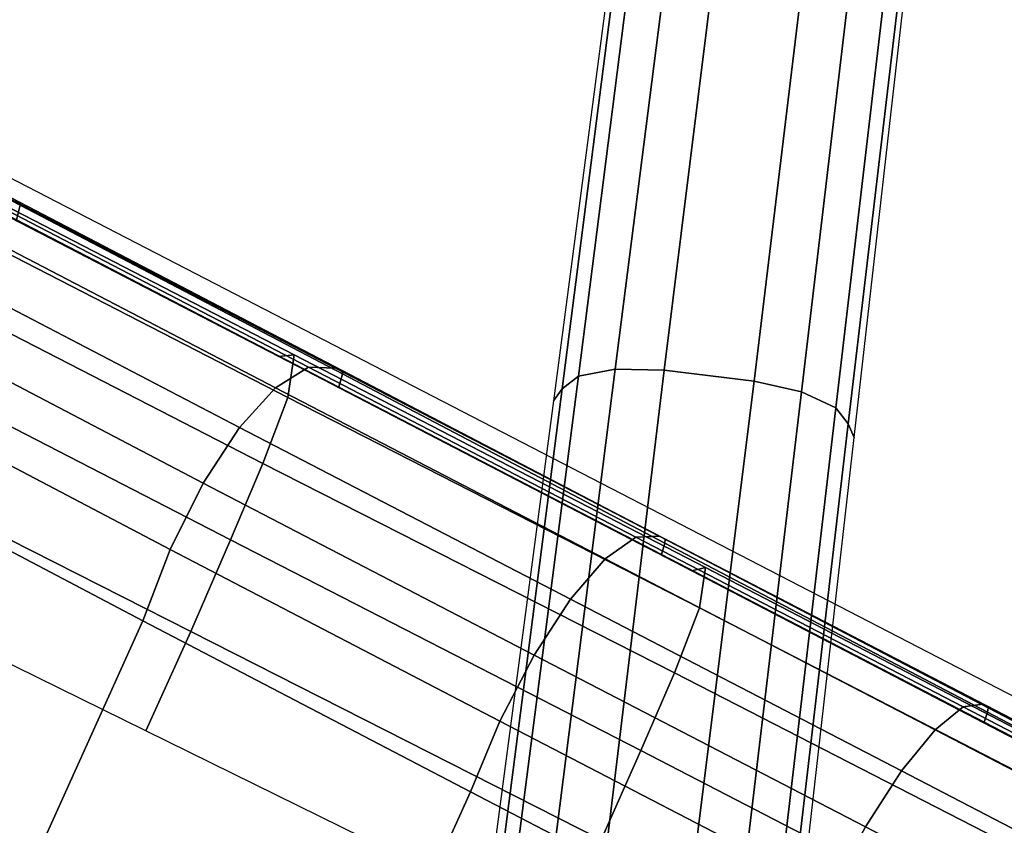
# Model space of a CAD drawing. Units: millimetres. Extents: x 7818 to 53433, y -613 to 81661.
# Drawn here: x 11137 to 11233, y 584 to 662 of the extents above; entities that cross this region are included whole.
import ezdxf

# ---------------------------------------------------------------- set-up
doc = ezdxf.new("R2010")
doc.units = ezdxf.units.MM
doc.header["$LTSCALE"] = 200
for name, color, linetype in [('2ddim', 7, 'Continuous'), ('72_HWAP_INSERT', 7, 'Continuous'), ('72_HWAP_SS_D3_A_2DFURN_2D3-ZODY-SEAT', 7, 'Continuous'), ('72_HWAP_SS_D3_A_2DFURN_2D3-ZODY_2DBASE', 7, 'Continuous'), ('72_HWAP_SS_D3_A_2DFURN_2D3-ZODY_2DFRAME', 7, 'Continuous')]:
    doc.layers.add(name, color=color, linetype=linetype)
doc.styles.add('Trebuchet', font='trebuc.TTF')
doc.dimstyles.new('MM', dxfattribs={"dimscale": 350, "dimtxt": 0.3, "dimasz": 0.18, "dimexe": 0.18, "dimexo": 0.0625, "dimgap": 0.09, "dimtad": 1, "dimtoh": 1, "dimdec": 0, "dimzin": 0, "dimdsep": 46, "dimtxsty": 'Trebuchet', "dimcen": 0.09, "dimclrd": 11, "dimclre": 11, "dimclrt": 2, "dimadec": 0, "dimazin": 0, "dimtfac": 1, "dimtdec": 0, "dimtofl": 0, "dimtmove": 0, "dimatfit": 3, "dimfxl": 0, "dimtolj": 1, "dimtzin": 0, "dimarcsym": 0})

# ---------------------------------------------------------------- blocks, each defined once
blk = doc.blocks.new('72HCSS3SZT-20-702MA1-BASE')
for points in [[(0.07414093237093766, -0.2141409019459388, 0.12978078956604), (0.06588355121493805, -0.216831798745261, 0.1298071445465088), (0.0804812490932818, -0.2621321344340686, 0.1152471321105957), (0.08894674496696098, -0.2593636987658101, 0.1151931746482849)], [(0.08894674496696098, -0.2593636987658101, 0.1151931746482849), (0.0804812490932818, -0.2621321344340686, 0.1152471321105957), (0.09522139225009596, -0.3071500988007756, 0.09996924319267272), (0.1035039535527176, -0.3044589355486096, 0.09996924319267272)]]:
    blk.add_3dface(points)
mesh = blk.add_polymesh((4, 7))
for k, corner in enumerate([(0.01225505380716641, -0.03204854342766339, 0.181119891834259), (0.02812706525219255, -0.07773416022973834, 0.1693637659072876), (0.04372772395436186, -0.1233160799965844, 0.1568686104774475), (0.05906708259499283, -0.1687884739876608, 0.1436742486953735), (0.07414093237093766, -0.2141409019459388, 0.12978078956604), (0.08894674496696098, -0.2593636987658101, 0.1151931746482849), (0.1035039535527176, -0.3044589355486096, 0.09996924319267272), (0.01832555445434991, -0.02846104135824135, 0.1795372728347778), (0.03383234624925535, -0.0744455528256367, 0.1680793118476868), (0.04903916695184307, -0.1203983559607877, 0.1557464890480041), (0.06399687495286344, -0.1662585775338812, 0.1426027661323547), (0.07874592623556964, -0.2119630310044158, 0.1286880994796753), (0.09332805457233917, -0.2574492322892183, 0.1140461395263672), (0.1078012566576945, -0.302663526723336, 0.09876035985946655), (0.02242057914554607, -0.02454762349225348, 0.1750750573158264), (0.037410174132674, -0.07097867383708945, 0.1642163935661316), (0.05228826913662488, -0.117348917578056, 0.152298976612091), (0.06706068987841718, -0.1635765707032988, 0.1393973779678345), (0.08173005247226683, -0.2095820474642096, 0.1255914256095886), (0.09629943933396135, -0.2552860406867694, 0.1109624735832214), (0.1107777222641744, -0.3006129009227152, 0.09560740914344787), (0.02413231908212765, -0.02298921570763923, 0.1682777493476868), (0.03882771417920594, -0.06956781639746623, 0.1578695062637329), (0.05348952212443692, -0.1159305933033465, 0.1464949946403503), (0.0681111102567229, -0.1620542072269018, 0.1341387963294983), (0.08268649845194886, -0.2079198669453035, 0.1208063979148865), (0.09720974593074061, -0.2535088962540613, 0.1065036977767944), (0.1116750512119324, -0.2988034425725345, 0.09123901662826538)]):
    mesh.set_mesh_vertex(divmod(k, 7), corner)
mesh = blk.add_polymesh((2, 7))
for k, corner in enumerate([(0.1119400301940914, -0.2979026254688506, 0.07530383377075195), (0.09750852251090691, -0.252084491919959, 0.08483864421844482), (0.08307701482772245, -0.2062663826000062, 0.0943734546661377), (0.06864550714453799, -0.1604482490511145, 0.1039082651138306), (0.05421399946135352, -0.1146301155094989, 0.1134430755615234), (0.03978249177816906, -0.06881198196060723, 0.1229778738975525), (0.02535098106818623, -0.02299385447258828, 0.1325126843452454), (0.1116750512119324, -0.2988034425725345, 0.09123901662826538), (0.09720974593074061, -0.2535088962540613, 0.1065036977767944), (0.08268649845194886, -0.2079198669453035, 0.1208063979148865), (0.0681111102567229, -0.1620542072269018, 0.1341387963294983), (0.05348952212443692, -0.1159305933033465, 0.1464949946403503), (0.03882771417920594, -0.06956781639746623, 0.1578695062637329), (0.02413231908212765, -0.02298921570763923, 0.1682777493476868)]):
    mesh.set_mesh_vertex(divmod(k, 7), corner)
mesh = blk.add_polymesh((2, 7))
for k, corner in enumerate([(0.08528661832679063, -0.30737758007308, 0.09123901662826538), (0.07036581153806765, -0.2622309656144353, 0.1065037220001221), (0.05531877698740573, -0.2168120567293954, 0.1208064463615418), (0.04015133433495066, -0.1711386817914899, 0.1341388568878174), (0.02486964538184111, -0.1252294806472491, 0.1464950673103333), (0.009479924170591403, -0.07910314764740178, 0.157869566822052), (-0.006009489276038948, -0.03278246484114788, 0.1682778341293335), (0.08454278049612185, -0.3068046257030801, 0.07530381560325623), (0.0692868924124923, -0.2612543294890202, 0.084838632106781), (0.05403100433250074, -0.2157040575038991, 0.09437344255447387), (0.03877511322571081, -0.1701537612898392, 0.1039082530021667), (0.02351922362868208, -0.1246034771902487, 0.1134430634498596), (0.008263334035291336, -0.07905319309065817, 0.1229778738975525), (-0.006992555558099411, -0.0335029059642693, 0.1325126843452454)]):
    mesh.set_mesh_vertex(divmod(k, 7), corner)
mesh = blk.add_polymesh((4, 7))
for k, corner in enumerate([(-0.006009489276038948, -0.03278246484114788, 0.1682778341293335), (0.009479924170591403, -0.07910314764740178, 0.157869566822052), (0.02486964538184111, -0.1252294806472491, 0.1464950673103333), (0.04015133433495066, -0.1711386817914899, 0.1341388568878174), (0.05531877698740573, -0.2168120567293954, 0.1208064463615418), (0.07036581153806765, -0.2622309656144353, 0.1065037220001221), (0.08528661832679063, -0.30737758007308, 0.09123901662826538), (-0.003719105898198904, -0.03305508022458525, 0.1750832326889038), (0.01144885604298906, -0.07942345271294471, 0.1642094656944275), (0.02666658632733743, -0.1256826991084381, 0.1522988191604614), (0.04188616666942835, -0.1717640069982735, 0.1394037365913391), (0.05705861144087976, -0.2176052738213912, 0.1256042276382446), (0.07213470187343773, -0.2631448875399656, 0.1109818764686584), (0.08706689362588804, -0.3083187290176284, 0.09561258082389831), (0.001947074859344866, -0.03377913062286098, 0.1794732869148254), (0.01643868894461775, -0.08008178219461115, 0.1679745944023132), (0.03113859109726036, -0.1262021320362692, 0.1556672545433044), (0.04598489298950881, -0.1721016196242999, 0.1425501167297363), (0.06090869135732646, -0.2177532299028826, 0.1286618413925171), (0.07584033203238505, -0.2631312740340945, 0.1140448799133301), (0.0907142909054528, -0.3082013669991284, 0.09872094850540161), (0.00892448781087296, -0.03313071150478208, 0.181119891834259), (0.02294945008907234, -0.07940169410721865, 0.1693063202857971), (0.03711435885270475, -0.1254565501221805, 0.1568394213676453), (0.05142665142921032, -0.1712702144650393, 0.1436729648590088), (0.06588355121493805, -0.216831798745261, 0.1298071445465088), (0.0804812490932818, -0.2621321344340686, 0.1152471321105957), (0.09522139225009596, -0.3071500988007756, 0.09996924319267272)]):
    mesh.set_mesh_vertex(divmod(k, 7), corner)
blk = doc.blocks.new('72HCSS3SZT-20-702MA1-FRAME')
mesh = blk.add_polymesh((7, 4))
for k, corner in enumerate([(0.210074507715035, -0.2077842405342381, 0.3858638746261597), (0.2101443435676629, -0.2192502073303331, 0.3877543842315674), (0.2103442829138658, -0.2295321378696826, 0.3931663843154907), (0.2106524763112247, -0.2376158741026302, 0.4015087287902832), (0.1650496639267658, -0.2068430673607509, 0.3902321399688721), (0.1651836068158445, -0.2180602848020499, 0.392649870300293), (0.1654989218695846, -0.2281442380917724, 0.3989419281005859), (0.1658584566102945, -0.2362110906615271, 0.4074663593292236), (0.1200248201384966, -0.2059018941872637, 0.3946004053115845), (0.1201365623492165, -0.2165970262503834, 0.3967512914657593), (0.1204015292169061, -0.2263713085194468, 0.4023002260208129), (0.1207069974916521, -0.2344957883833558, 0.4096950023651123), (0.07499996423575794, -0.2049607210137765, 0.3989686464309692), (0.07507577113938169, -0.2150851757032797, 0.4005042600631714), (0.0752620848652441, -0.2246575323079014, 0.4045886037826538), (0.07549017777273548, -0.232964946750144, 0.4102464221954346), (0.029975114393892, -0.2040195720692282, 0.4033369117736816), (0.03001606392717804, -0.2135218263647403, 0.404209314918518), (0.03012575623870362, -0.2227966720602126, 0.4067401439666748), (0.03027755474977312, -0.2312355464964639, 0.4106131149291992), (-0.01504973696501111, -0.203078398895741, 0.4077052013397217), (-0.01503799167767284, -0.2120165161104524, 0.4081216487884521), (-0.01499168878945056, -0.2209036432250286, 0.4095581405639648), (-0.01490097091300413, -0.2293581174817518, 0.4121123935699463), (-0.06007458529347787, -0.2021372257222538, 0.4120734424591064), (-0.06005912475666264, -0.2107156507481704, 0.4124920700073242), (-0.06000956988282269, -0.2191987569822231, 0.4138334609985351), (-0.05992787671129918, -0.2275254289634177, 0.4160447116851806)]):
    mesh.set_mesh_vertex(divmod(k, 4), corner)
mesh = blk.add_polymesh((7, 4))
for k, corner in enumerate([(0.2106524763112247, -0.2376158741026302, 0.4015087287902832), (0.2111575569142587, -0.2445739522954682, 0.4052973056793213), (0.2123236679071852, -0.2488315170267015, 0.4118267036437988), (0.2137511486071162, -0.2481427024831646, 0.4187625205993652), (0.1658584566102945, -0.2362110906615271, 0.4074663593292236), (0.166429242992308, -0.2431118806853192, 0.4119079486846924), (0.1677204795851139, -0.2472458580014063, 0.4196076725006103), (0.1691662246703345, -0.2465015235866304, 0.4271809505462646), (0.1207069974916521, -0.2344957883833558, 0.4096950023651123), (0.1212269027710136, -0.2413729848849471, 0.4142595977783203), (0.1224314319624682, -0.2454200731299352, 0.422081697845459), (0.1237077348705498, -0.2446566022845218, 0.4297390792846679), (0.07549017777273548, -0.232964946750144, 0.4102464221954346), (0.07596489443676546, -0.2397470182404504, 0.4148911968231201), (0.0770956393716915, -0.2435615867580054, 0.4227242942810058), (0.07817262062962982, -0.2427088045151322, 0.4304112281799316), (0.03027755474977312, -0.2312355464964639, 0.4106131149291992), (0.03070480883252458, -0.2379643266685889, 0.4152837116241455), (0.03175753648247337, -0.2416240112288506, 0.4230268920898437), (0.0326329160707246, -0.2407237512597931, 0.4306890213012695), (-0.01490097091300413, -0.2293581174817518, 0.4121123935699463), (-0.01453562105962192, -0.2361144638052792, 0.4166846435546875), (-0.01359007103383192, -0.2397824085201137, 0.4241391304016113), (-0.01289516281030956, -0.2389141960156849, 0.4316640102386474), (-0.05992787671129918, -0.2275254289634177, 0.4160447116851806), (-0.05965460729566985, -0.2342753318807809, 0.4204400829315185), (-0.05887694764169282, -0.2379140874836594, 0.4275236137390137), (-0.05832154912786791, -0.2370412240998121, 0.4348560150146484)]):
    mesh.set_mesh_vertex(divmod(k, 4), corner)
blk = doc.blocks.new('72HCSS3SZT-20-702MA1-SEAT')
mesh = blk.add_polymesh((9, 9))
for k, corner in enumerate([(0.2323182807922421, 0.2211512056383071, 0.4440351543426513), (0.1969344788558374, 0.2192709909431869, 0.4513009414672851), (0.1609764144886867, 0.217310742380505, 0.4550216930389404), (0.1248482660303125, 0.2155714832333615, 0.4567246898651123), (0.08867839894446661, 0.2139578220376279, 0.4574060436248779), (0.05250171904481249, 0.2123851224896498, 0.4578038875579834), (0.01633097992089461, 0.2107707103714347, 0.4584484218597412), (-0.01980567244390841, 0.2090095291132457, 0.4599505588531494), (-0.05583011326962151, 0.2069769012450706, 0.4629790561676025), (0.2315871480932401, 0.1660429414769169, 0.4378609672546386), (0.1962140649811772, 0.1644442018514383, 0.4449260883331299), (0.1602842934626096, 0.1629684803992859, 0.4481178993225097), (0.124196125601884, 0.1618255390203558, 0.4490729766845703), (0.08807209510632674, 0.1608628070825944, 0.4488970184326171), (0.05194125180423725, 0.1599375001896988, 0.4484375988006591), (0.01581049630476627, 0.1589086749081616, 0.4483342136383057), (-0.02029787380524795, 0.1576149190877913, 0.4493073616027832), (-0.05631158823962323, 0.1558768589966348, 0.452135241317749), (0.2308146903997113, 0.1108181994422921, 0.4328914546966552), (0.1954606831568526, 0.1096611116445274, 0.4398345386505127), (0.1595811750412395, 0.1086708135626395, 0.4427045185089111), (0.1235640663144295, 0.1079803033862845, 0.4432046333312988), (0.0875214867592149, 0.1074501031907857, 0.4425071468353271), (0.05147210044742678, 0.1069480504957028, 0.44152610206604), (0.01541240408550948, 0.1063433756862651, 0.4409677543640136), (-0.02064570565198665, 0.1054899515147554, 0.441619119644165), (-0.05664035935478751, 0.1042280736000976, 0.4443249137878418), (0.2303445640573045, 0.05544931044278201, 0.4298644592285156), (0.1950020871154265, 0.05484361219714629, 0.4367316757202148), (0.1591529671677563, 0.0543471187556861, 0.4394017646789551), (0.1231788427357969, 0.05402414913260145, 0.4396192417144775), (0.08718553948347108, 0.05379350671864813, 0.4385976955413818), (0.05118542342097498, 0.05357790093694348, 0.4372926879882812), (0.01516870529667358, 0.05330078001134098, 0.4364517024993896), (-0.02085900416204822, 0.05287738046899904, 0.4369031768798828), (-0.0568421215066337, 0.05221572632581228, 0.4395331035614014), (0.2301845447545929, 3.898901923093945e-06, 0.4288335628509521), (0.1948459314335196, 3.922854375559837e-06, 0.4356732131958008), (0.1590069610610954, 3.985980583820492e-06, 0.4382706806182861), (0.1230471768394636, 4.07523475587368e-06, 0.4383854507446289), (0.08707032122765668, 4.177541995886713e-06, 0.437246227645874), (0.0510866528020415, 4.279856511857361e-06, 0.4358234947204589), (0.01508428094530245, 4.369110683910549e-06, 0.434879850769043), (-0.02093328045521048, 4.432244168128818e-06, 0.435258655166626), (-0.05691255083002034, 4.46826743427664e-06, 0.4378610641479492), (0.23034793109764, -0.05544038415246177, 0.4298863086700439), (0.195005345154641, -0.05483457083755638, 0.4367537189483642), (0.1591559708613204, -0.05433777460712008, 0.4394241954803467), (0.1231814709681203, -0.05401437501859618, 0.4396422538757324), (0.0871877498611866, -0.05378324208140839, 0.4386213859558105), (0.05118720989048597, -0.05356713972287253, 0.4373170082092285), (0.01517012841577525, -0.05328958277823403, 0.4364765556335449), (-0.02085783992879442, -0.05286588650051272, 0.4369284175872802), (-0.05684105568070663, -0.05220408702007262, 0.4395585380554199), (0.2308141817084106, -0.1108102178550325, 0.432888402557373), (0.1954601502402511, -0.1096531906150631, 0.4398303237915039), (0.1595805452343484, -0.1086630863210303, 0.4426972030639648), (0.123563315391948, -0.107972842597519, 0.4431930061340332), (0.08752059655307676, -0.1074429451909964, 0.4424905296325684), (0.05147106490039732, -0.1069412074066349, 0.4415045917510986), (0.01541124741925159, -0.106336799050041, 0.4409418838500976), (-0.02064695012450102, -0.1054835565591929, 0.4415901969909668), (-0.05664163107940112, -0.1042217270878609, 0.444294828414917), (0.2315827878956043, -0.1660380120301852, 0.4378330619812011), (0.1962099349038908, -0.1644388727218029, 0.4449005569458008), (0.1602807810777449, -0.1629621459942427, 0.4480985206604003), (0.1241934973731986, -0.1618177512136754, 0.4490624153137207), (0.08807047214577324, -0.1608533720936975, 0.4488964855194091), (0.05194064016177435, -0.159926430133055, 0.4484470943450928), (0.01581076276124804, -0.1588961514498806, 0.4483524780273437), (-0.02029698662590818, -0.1576013903613784, 0.4493318271636963), (-0.05631046790949767, -0.1558629184728488, 0.4521620323181152), (0.2323182807922421, -0.2211424852357595, 0.4440351543426513), (0.1969344788558374, -0.2192622705479153, 0.4513009414672851), (0.1609764144886867, -0.2173020219779573, 0.4550216930389404), (0.1248482660303125, -0.2155627628308139, 0.4567246898651123), (0.08867839894446661, -0.2139491016423563, 0.4574060436248779), (0.05250171904481249, -0.2123764020943781, 0.4578038875579834), (0.01633097992089461, -0.210761989976163, 0.4584484218597412), (-0.01980567395730759, -0.209000808717974, 0.4599505588531494), (-0.05583011326962151, -0.2069681566208601, 0.4629790561676025)]):
    mesh.set_mesh_vertex(divmod(k, 9), corner)
mesh = blk.add_polymesh((9, 7))
for k, corner in enumerate([(0.2241765054714051, -0.250471121406008, 0.4195687213897705), (0.2273458129893697, -0.2495271383304498, 0.426182271194458), (0.2300159988408268, -0.2465028800943401, 0.4323738506317139), (0.2319839262017922, -0.2417203716249787, 0.4376465908050537), (0.2330621791843441, -0.2355297853500815, 0.4415277008056641), (0.2331817939775647, -0.2284785926822224, 0.443726985168457), (0.2323182807922421, -0.2211424852357595, 0.4440351543426513), (0.1893525530831539, -0.248980514719733, 0.4270390018463134), (0.1923970014577208, -0.2480063493712805, 0.433675951385498), (0.1949207451834809, -0.2449130062086624, 0.4398568725585937), (0.1967474384291563, -0.2400396118173376, 0.4450915336608887), (0.197716068745649, -0.2337572433461901, 0.448916833114624), (0.1977796186438354, -0.2266325328819221, 0.4510514411926269), (0.1969344788558374, -0.2192622705479153, 0.4513009414672851), (0.1538426929473644, -0.2474684703847743, 0.4305483806610107), (0.1566341407778964, -0.2464575824706117, 0.4373027164459228), (0.1589620631202706, -0.2432892923388863, 0.4435943866729736), (0.160663836668391, -0.2383157102594851, 0.4489094207763672), (0.1615909360880323, -0.2319307802172261, 0.4527681484222412), (0.1616969494825753, -0.22471942291304, 0.4548712661743164), (0.1609764144886867, -0.2173020219779573, 0.4550216930389404), (0.1181863180172513, -0.2459538583789254, 0.4320822017669678), (0.1206320626261004, -0.2449213632571627, 0.4389929233551025), (0.1227131492632907, -0.2417228908525431, 0.4454170951843262), (0.1242772616387811, -0.2367060943579418, 0.4508144886016845), (0.1251846190461947, -0.2302746313071111, 0.4546893489837646), (0.1253806584354606, -0.2230164745342336, 0.4567239147186279), (0.1248482660303125, -0.2155627628308139, 0.4567246898651123), (0.08250053596566431, -0.2444398519510287, 0.4326849750518799), (0.08455417757068062, -0.2433942520146957, 0.439766374206543), (0.0863627941616869, -0.2401904262515018, 0.4463211582183838), (0.08778278379395488, -0.2351620994595578, 0.4517852142333984), (0.08868116645680857, -0.2287153030410991, 0.455650772857666), (0.08899089803526294, -0.2214327775946003, 0.4575853931427002), (0.08867839894446661, -0.2139491016423563, 0.4574060436248779), (0.04681125969727873, -0.2429261119832518, 0.433071773147583), (0.04847256515131448, -0.2418704351439374, 0.4403188598632812), (0.05000810005731182, -0.2386687894831994, 0.4469917568206787), (0.05128315849287901, -0.2336387186078355, 0.4525061973571777), (0.0521717609881307, -0.2271863750429475, 0.4563461761474609), (0.0525945731169486, -0.2198870143911336, 0.4581683517456054), (0.05250171904481249, -0.2123764020943781, 0.4578038875579834), (0.01112641630243161, -0.2414120813336922, 0.4337231868743897), (0.01244097011658596, -0.2403439779300243, 0.441113627243042), (0.0137270388113393, -0.2371351379406406, 0.4478864212036133), (0.01486105086951284, -0.232091816898901, 0.4534408786773682), (0.01572651251626667, -0.2256228561382159, 0.4572545509338379), (0.01623672846471891, -0.218299708176346, 0.4589755699157715), (0.01633097992089461, -0.210761989976163, 0.4584484218597412), (-0.02452443874062737, -0.2398975420001079, 0.4353765258789062), (-0.02346567645145115, -0.2388076618226478, 0.4428574645996093), (-0.02238237441633828, -0.235561227229482, 0.4496738605499268), (-0.02138234007361461, -0.2304662136084517, 0.4552213901519775), (-0.0205674612770963, -0.2239432105998276, 0.4589812866210937), (-0.02002174149674829, -0.2165707439417019, 0.4606036682128906), (-0.01980567395730759, -0.209000808717974, 0.4599505588531494), (-0.06006923193854163, -0.2383845771764754, 0.4385595680236816), (-0.0591293728830351, -0.2372548738494515, 0.4460676368713379), (-0.05817768678753055, -0.233915252116276, 0.4528826278686523), (-0.05729957904986804, -0.228698031809472, 0.458404093170166), (-0.05657499876178917, -0.2220519500697264, 0.4621201454162597), (-0.05607051162587595, -0.2145818634016905, 0.4636871040344238), (-0.05583011326962151, -0.2069681566208601, 0.4629790561676025)]):
    mesh.set_mesh_vertex(divmod(k, 7), corner)
mesh = blk.add_polymesh((9, 4))
for k, corner in enumerate([(-0.06059570174329565, -0.238384892079921, 0.4266717277526855), (-0.06063513126355247, -0.2381511854182463, 0.4259279262542724), (-0.06063837718829745, -0.2376116592422477, 0.4253686580657959), (-0.06061376628713333, -0.2368616323437891, 0.4251464817047119), (-0.02499518883269047, -0.2398997947675525, 0.4236952621459961), (-0.02507919835989014, -0.2396827537522768, 0.4229199703216552), (-0.02513844559143763, -0.2391572044361965, 0.4223875415802002), (-0.02515381529156002, -0.2383705518732313, 0.4221975337982178), (0.01068921854675864, -0.2414157148377853, 0.4220545677185059), (0.01054647198907332, -0.2412451341660926, 0.4211720149993896), (0.01044877779349918, -0.24076115207572, 0.4206650691986084), (0.01038679408520693, -0.2398804403273971, 0.4205356197357177), (0.04640866193949478, -0.2429312231033691, 0.4214236469268799), (0.04619883039049455, -0.2428269416777766, 0.4204037963867187), (0.0460764147755981, -0.2424028881068807, 0.4199595890045166), (0.04596448786105611, -0.2413898685481399, 0.4199301334381103), (0.08213145117770182, -0.2444464649233851, 0.4210063274383545), (0.08184992766473442, -0.2444184385312838, 0.4198169136047363), (0.08170885705840192, -0.2440635667808237, 0.4194221218109131), (0.08154488329819287, -0.2428991029737517, 0.4194951309204101), (0.117849662208755, -0.2459619731889688, 0.4203292854309082), (0.1174965466489084, -0.2460102260592976, 0.4189762187957763), (0.1173369754797022, -0.2457245119076106, 0.4186416946411133), (0.1171210487373173, -0.2444086038594833, 0.4188230304718017), (0.1535239745135186, -0.2474779174808646, 0.4184800281524658), (0.1531040510162711, -0.2475924695972935, 0.4169932487487793), (0.1529203049649368, -0.2473667081867461, 0.4167281002044678), (0.1526547325120191, -0.245918492313649, 0.4170129665374755), (0.1890037008270156, -0.2489897438063053, 0.4144249462127685), (0.1885292627339368, -0.2491277198787429, 0.4128593441009522), (0.1883148983943101, -0.2489007230760762, 0.4126726306915283), (0.1880069351209386, -0.2473354358662618, 0.413046590423584), (0.223539189719304, -0.2504710971843451, 0.4053677713394165), (0.2226866739256366, -0.2497272956825327, 0.4030093154907227), (0.2217969995508611, -0.2478457729375805, 0.4014352836608887), (0.221115573120187, -0.2453454168353346, 0.4010799516677857)]):
    mesh.set_mesh_vertex(divmod(k, 4), corner)
mesh = blk.add_polymesh((2, 9))
for k, corner in enumerate([(0.2241765054714051, -0.250471121406008, 0.4195687213897705), (0.1893525530831539, -0.248980514719733, 0.4270390018463134), (0.1538426929473644, -0.2474684703847743, 0.4305483806610107), (0.1181863180172513, -0.2459538583789254, 0.4320822017669678), (0.08250053596566431, -0.2444398519510287, 0.4326849750518799), (0.04681125969727873, -0.2429261119832518, 0.433071773147583), (0.01112641630243161, -0.2414120813336922, 0.4337231868743897), (-0.02452443874062737, -0.2398975420001079, 0.4353765258789062), (-0.06006923193854163, -0.2383845771764754, 0.4385595680236816), (0.223539189719304, -0.2504710971843451, 0.4053677713394165), (0.1890037008270156, -0.2489897438063053, 0.4144249462127685), (0.1535239745135186, -0.2474779174808646, 0.4184800281524658), (0.117849662208755, -0.2459619731889688, 0.4203292854309082), (0.08213145117770182, -0.2444464649233851, 0.4210063274383545), (0.04640866193949478, -0.2429312231033691, 0.4214236469268799), (0.01068921854675864, -0.2414157148377853, 0.4220545677185059), (-0.02499518883269047, -0.2398997947675525, 0.4236952621459961), (-0.06059570174329565, -0.238384892079921, 0.4266717277526855)]):
    mesh.set_mesh_vertex(divmod(k, 9), corner)
blk = doc.blocks.new('72HCSS2SZT-XX-0XXMA1-SEAT')
blk.add_line((0.1817237067225506, -0.250471121406008), (-0.1032068786626041, -0.2388763107301202))
blk = doc.blocks.new('72hwap_ss26F20CF8D1A204A63BA78BEC38D7E16F7')
blk.add_blockref('72HCSS2SZT-XX-0XXMA1-SEAT', (0, 0))
blk = doc.blocks.new('XCAD03D319DCBF76071C277D3FEF9C5B9F2A97')
at = {"color": 7}
blk.add_blockref('72hwap_ss26F20CF8D1A204A63BA78BEC38D7E16F7', (0, 0), dxfattribs=at)
at = {"layer": '72_HWAP_SS_D3_A_2DFURN_2D3-ZODY-SEAT', "color": 0}
blk.add_blockref('72HCSS3SZT-20-702MA1-SEAT', (0, 0), dxfattribs=at)
at = {"layer": '72_HWAP_SS_D3_A_2DFURN_2D3-ZODY_2DBASE', "color": 0}
blk.add_blockref('72HCSS3SZT-20-702MA1-BASE', (0, 0), dxfattribs=at)
at = {"layer": '72_HWAP_SS_D3_A_2DFURN_2D3-ZODY_2DFRAME', "color": 0}
blk.add_blockref('72HCSS3SZT-20-702MA1-FRAME', (0, 0), dxfattribs=at)
blk = doc.blocks.new('*D131')
at = {"layer": '2ddim', "color": 11, "lineweight": -2}
for p, q in [((10350.59588172812, 1735.886489221476), (11841.00925964145, 1735.886489221475)), ((11778.00925964145, 1672.886489221475), (11778.00925964145, 198.7910466749624)), ((10350.59588172812, 135.7910466749628), (11841.00925964145, 135.7910466749624))]:
    blk.add_line(p, q, dxfattribs=at)
at = {"layer": '2ddim', "color": 11}
for points in [[(11767.50925964145, 1672.886489221475), (11788.50925964145, 1672.886489221475), (11778.00925964145, 1735.886489221475)], [(11767.50925964145, 198.7910466749624), (11788.50925964145, 198.7910466749624), (11778.00925964145, 135.7910466749624)]]:
    blk.add_solid(points, dxfattribs=at)
at = {"layer": 'Defpoints', "color": 0}
for p in [(10328.72088172812, 1735.886489221476), (10328.72088172812, 135.7910466749628), (11778.00925964145, 135.7910466749624)]:
    blk.add_point(p, dxfattribs=at)
at = {"layer": '2ddim', "color": 2, "insert": (11692.91330004549, 935.8387679482207), "char_height": 105, "attachment_point": 5, "rotation": 90, "style": 'Trebuchet'}
blk.add_mtext('\\A1;1600', dxfattribs=at)

msp = doc.modelspace()

# ---------------------------------------------------------------- block references
at = {"layer": '72_HWAP_INSERT', "xscale": 999.9999999985815, "yscale": 999.9999999990687, "zscale": 999.9999999989606, "rotation": 155.0000000000309}
msp.add_blockref('XCAD03D319DCBF76071C277D3FEF9C5B9F2A97', (11170.77466451995, 355.495408600982, 0.00294682623581366), dxfattribs=at)

# ---------------------------------------------------------------- dimensions: what is measured, and where the dimension line sits
at = {"layer": '2ddim'}
dim = msp.add_linear_dim(base=(11778.00925964145, 135.7910466749624, 0.00294682623581366), p1=(10328.72088172812, 1735.886489221476, 0.00294682623581366), p2=(10328.72088172812, 135.7910466749628, 0.00294682623581366), angle=90, dimstyle='MM', override={"dimarcsym": 1}, dxfattribs=at)
dim.commit()
dim.dimension.update_dxf_attribs({"geometry": '*D131', "text_midpoint": (11692.91330004549, 935.8387679482207, 0.00294682623581366)})

doc.saveas('drawing.dxf')
